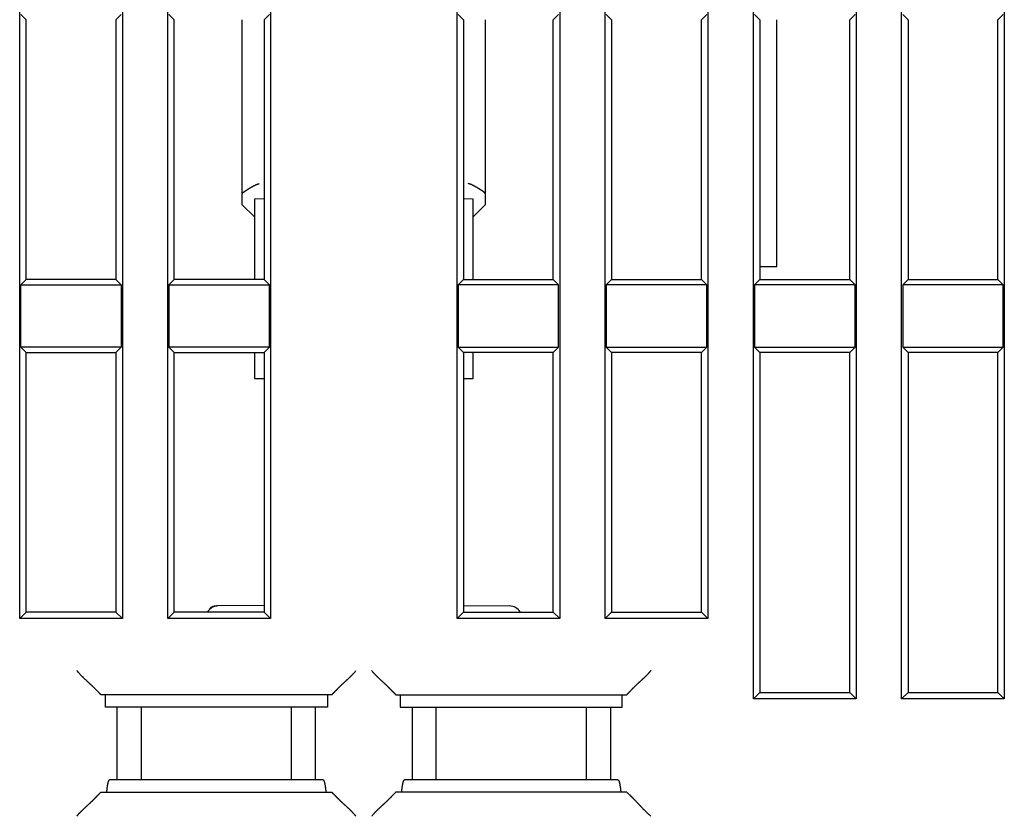
# Model space of a CAD drawing. Units: inches. Extents: x 0 to 65.6, y 0 to 50.4.
# Drawn here: x 12.7 to 14.3, y 15.3 to 16.6 of the extents above; entities that cross this region are included whole.
import ezdxf

# ---------------------------------------------------------------- set-up
doc = ezdxf.new("R2010")
doc.units = ezdxf.units.IN
doc.header["$MEASUREMENT"] = 0
doc.linetypes.add('HIDDENNEW0', pattern=[4.5, 1.5, -1.5, 1.5])
doc.layers.add('CENTERLINE', color=5, linetype='HIDDENNEW0')
doc.layers.add('VISIBLE', color=255, linetype='HIDDENNEW0')

# ---------------------------------------------------------------- blocks, each defined once
blk = doc.blocks.new('OS1200L40 BOTTOM')
at = {"layer": 'VISIBLE', "linetype": 'Continuous'}
for p, q in [((-247.46249, 96.13774), (-247.46249, 179.16268)), ((-243.23756, 179.16268), (-243.23756, 96.13774)), ((-241.36253, 96.13774), (-241.36253, 179.16268)), ((-237.1376, 179.16268), (-237.1376, 96.13774)), ((-277.66254, 99.43764), (-277.66254, 151.76256)), ((-273.43761, 151.76256), (-273.43761, 99.43764)), ((-271.56257, 99.43764), (-271.56257, 151.76256)), ((-259.66257, 99.43764), (-259.66257, 151.76256)), ((-255.43764, 151.76256), (-255.43764, 99.43764)), ((-253.56246, 99.43764), (-253.56246, 151.76256)), ((-249.33753, 151.76256), (-249.33753, 99.43764)), ((-267.33764, 126.83776), (-267.33764, 99.43764)), ((-277.40007, 124.10011), (-277.61869, 124.31888)), ((-277.40007, 113.40009), (-277.40007, 124.10011)), ((-273.4813, 124.31888), (-273.70008, 124.10011)), ((-273.70008, 124.10011), (-273.70008, 113.40009)), ((-271.51873, 124.31888), (-271.3001, 124.10011)), ((-271.3001, 113.40009), (-271.3001, 124.10011)), ((-268.50004, 116.93122), (-268.50003, 124.10011)), ((-267.60011, 124.10011), (-267.38134, 124.31888)), ((-267.60011, 124.10011), (-267.60011, 113.40009)), ((-259.61872, 124.31888), (-259.4001, 124.10011)), ((-259.4001, 124.10011), (-259.4001, 113.40009)), ((-258.50003, 124.10011), (-258.50004, 116.93122)), ((-255.70011, 124.10011), (-255.48133, 124.31888)), ((-255.70011, 113.40009), (-255.70011, 124.10011)), ((-253.51876, 124.31888), (-253.29999, 124.10011)), ((-253.29999, 124.10011), (-253.29999, 113.40009)), ((-249.6, 124.10011), (-249.38137, 124.31888)), ((-249.6, 113.40009), (-249.6, 124.10011)), ((-247.41879, 124.31888), (-247.20002, 124.10011)), ((-247.20002, 124.10011), (-247.20002, 113.40009)), ((-246.50004, 113.93463), (-246.5, 124.10011)), ((-243.50003, 124.10011), (-243.28126, 124.31888)), ((-243.50003, 113.40009), (-243.50003, 124.10011)), ((-241.31883, 124.31888), (-241.10006, 124.10011)), ((-241.10006, 124.10011), (-241.10006, 113.40009)), ((-237.40007, 124.10011), (-237.18129, 124.31888)), ((-237.40007, 113.40009), (-237.40007, 124.10011)), ((-268.50004, 116.47268), (-268.50004, 116.93122)), ((-267.60011, 116.71886), (-268.00006, 116.71538)), ((-268.00004, 116.7154), (-268.00004, 116.63978)), ((-259, 116.71538), (-259.4001, 116.71886)), ((-259.00004, 116.63978), (-259.00004, 116.7154)), ((-258.50004, 116.93122), (-258.50004, 116.47268)), ((-268.00004, 115.98271), (-268.50003, 116.47265)), ((-268.00004, 116.63978), (-268.00004, 113.40015)), ((-259.00004, 113.40015), (-259.00004, 116.63978)), ((-258.50003, 116.47265), (-259.00004, 115.98271)), ((-247.20002, 113.93462), (-246.50004, 113.93463)), ((-277.61869, 113.18146), (-277.40007, 113.40009)), ((-277.61869, 113.18146), (-273.4813, 113.18146)), ((-277.61869, 110.6189), (-277.61869, 113.18146)), ((-273.70004, 113.40015), (-277.40004, 113.40015)), ((-273.70008, 113.40009), (-273.4813, 113.18146)), ((-273.4813, 113.18146), (-273.4813, 110.6189)), ((-271.3001, 113.40009), (-271.51873, 113.18146)), ((-271.51873, 113.18146), (-267.38134, 113.18146)), ((-271.51873, 113.18146), (-271.51873, 110.6189)), ((-267.60004, 113.40015), (-271.30004, 113.40015)), ((-267.38134, 113.18146), (-267.60011, 113.40009)), ((-267.38134, 110.6189), (-267.38134, 113.18146)), ((-259.4001, 113.40009), (-259.61872, 113.18146)), ((-259.61872, 113.18146), (-259.61872, 110.6189)), ((-255.48133, 113.18146), (-259.61872, 113.18146)), ((-259.40004, 113.40015), (-255.70004, 113.40015)), ((-255.48133, 113.18146), (-255.70011, 113.40009)), ((-255.48133, 110.6189), (-255.48133, 113.18146)), ((-253.29999, 113.40009), (-253.51876, 113.18146)), ((-249.38137, 113.18146), (-253.51876, 113.18146)), ((-253.51876, 113.18146), (-253.51876, 110.6189)), ((-253.30004, 113.40015), (-249.60004, 113.40015)), ((-249.38137, 113.18146), (-249.6, 113.40009)), ((-249.38137, 110.6189), (-249.38137, 113.18146)), ((-247.20002, 113.40009), (-247.41879, 113.18146)), ((-243.28126, 113.18146), (-247.41879, 113.18146)), ((-247.41879, 113.18146), (-247.41879, 110.6189)), ((-247.20004, 113.40015), (-243.50004, 113.40015)), ((-243.28126, 113.18146), (-243.50003, 113.40009)), ((-243.28126, 110.6189), (-243.28126, 113.18146)), ((-241.10006, 113.40009), (-241.31883, 113.18146)), ((-237.18129, 113.18146), (-241.31883, 113.18146)), ((-241.31883, 113.18146), (-241.31883, 110.6189)), ((-241.10004, 113.40015), (-237.40004, 113.40015)), ((-237.18129, 113.18146), (-237.40007, 113.40009)), ((-237.18129, 110.6189), (-237.18129, 113.18146)), ((-273.4813, 110.6189), (-277.61869, 110.6189)), ((-277.40007, 110.40012), (-277.61869, 110.6189)), ((-277.40007, 99.70011), (-277.40007, 110.40012)), ((-277.40004, 110.40015), (-273.70004, 110.40015)), ((-273.4813, 110.6189), (-273.70008, 110.40012)), ((-273.70008, 110.40012), (-273.70008, 99.70011)), ((-267.38134, 110.6189), (-271.51873, 110.6189)), ((-271.51873, 110.6189), (-271.3001, 110.40012)), ((-271.3001, 99.70011), (-271.3001, 110.40012)), ((-271.30004, 110.40015), (-267.60004, 110.40015)), ((-268.00006, 110.40012), (-268.00004, 109.32633)), ((-267.60011, 110.40012), (-267.38134, 110.6189)), ((-267.60011, 110.40012), (-267.60011, 99.70011)), ((-259.61872, 110.6189), (-259.4001, 110.40012)), ((-259.61872, 110.6189), (-255.48133, 110.6189)), ((-259.4001, 110.40012), (-259.4001, 99.70011)), ((-255.70004, 110.40015), (-259.40004, 110.40015)), ((-259.00004, 109.32633), (-259, 110.40012)), ((-255.70011, 110.40012), (-255.48133, 110.6189)), ((-255.70011, 99.70011), (-255.70011, 110.40012)), ((-253.51876, 110.6189), (-249.38137, 110.6189)), ((-253.51876, 110.6189), (-253.29999, 110.40012)), ((-249.60004, 110.40015), (-253.30004, 110.40015)), ((-253.29999, 110.40012), (-253.29999, 99.70011)), ((-249.6, 110.40012), (-249.38137, 110.6189)), ((-249.6, 99.70011), (-249.6, 110.40012)), ((-247.41879, 110.6189), (-243.28126, 110.6189)), ((-247.41879, 110.6189), (-247.20002, 110.40012)), ((-243.50004, 110.40015), (-247.20004, 110.40015)), ((-247.20002, 110.40012), (-247.20002, 96.40021)), ((-243.50003, 110.40012), (-243.28126, 110.6189)), ((-243.50003, 96.40021), (-243.50003, 110.40012)), ((-241.31883, 110.6189), (-237.18129, 110.6189)), ((-241.31883, 110.6189), (-241.10006, 110.40012)), ((-241.10006, 110.40012), (-241.10006, 96.40021)), ((-237.40004, 110.40015), (-241.10004, 110.40015)), ((-237.40007, 110.40012), (-237.18129, 110.6189)), ((-237.40007, 96.40021), (-237.40007, 110.40012)), ((-268.00006, 109.32629), (-267.60011, 109.3228)), ((-259.4001, 109.3228), (-259, 109.32629)), ((-277.40007, 99.70011), (-277.66254, 99.43764)), ((-273.70008, 99.70011), (-277.40007, 99.70011)), ((-273.70008, 99.70011), (-273.43761, 99.43764)), ((-271.3001, 99.70011), (-271.56257, 99.43764)), ((-267.60011, 99.70011), (-271.3001, 99.70011)), ((-267.60011, 99.97741), (-269.5044, 99.96085)), ((-267.33764, 99.43764), (-267.60011, 99.70011)), ((-259.4001, 99.70011), (-259.66257, 99.43764)), ((-259.4001, 99.97741), (-257.49568, 99.96085)), ((-259.4001, 99.70011), (-255.70011, 99.70011)), ((-255.43764, 99.43764), (-255.70011, 99.70011)), ((-253.29999, 99.70011), (-253.56246, 99.43764)), ((-253.29999, 99.70011), (-249.6, 99.70011)), ((-249.6, 99.70011), (-249.33753, 99.43764)), ((-273.43761, 99.43764), (-277.66254, 99.43764)), ((-267.33764, 99.43764), (-271.56257, 99.43764)), ((-255.43764, 99.43764), (-259.66257, 99.43764)), ((-249.33753, 99.43764), (-253.56246, 99.43764)), ((-274.31241, 96.30019), (-274.31996, 96.30396)), ((-264.82506, 96.30015), (-274.31237, 96.30015)), ((-274.13733, 95.80022), (-274.13733, 96.30019)), ((-265.00004, 96.30015), (-265.00004, 95.80015)), ((-262.17502, 96.30015), (-252.68771, 96.30015)), ((-262.00004, 96.30015), (-262.00004, 95.80015)), ((-252.86273, 95.80022), (-252.86273, 96.30019)), ((-252.68765, 96.30019), (-252.6801, 96.30396)), ((-247.20002, 96.40021), (-247.46249, 96.13774)), ((-243.23756, 96.13774), (-247.46249, 96.13774)), ((-247.20002, 96.40021), (-243.50003, 96.40021)), ((-243.50003, 96.40021), (-243.23756, 96.13774)), ((-241.10006, 96.40021), (-241.36253, 96.13774)), ((-237.1376, 96.13774), (-241.36253, 96.13774)), ((-241.10006, 96.40021), (-237.40007, 96.40021)), ((-237.40007, 96.40021), (-237.1376, 96.13774)), ((-273.64858, 95.80015), (-274.13739, 95.80015)), ((-272.65239, 95.80015), (-273.64858, 95.80015)), ((-273.64854, 92.8001), (-273.64854, 95.80022)), ((-266.48505, 95.80015), (-272.65239, 95.80015)), ((-272.65237, 92.8001), (-272.65237, 95.80022)), ((-266.48505, 95.80022), (-266.48505, 92.8001)), ((-265.48885, 95.80015), (-266.48505, 95.80015)), ((-265.48888, 92.8001), (-265.48888, 95.80022)), ((-265.00004, 95.80015), (-265.48885, 95.80015)), ((-262.00004, 95.80015), (-261.51123, 95.80015)), ((-261.51123, 95.80015), (-260.51503, 95.80015)), ((-261.51118, 95.80022), (-261.51118, 92.8001)), ((-260.51503, 95.80015), (-254.3477, 95.80015)), ((-260.51501, 92.8001), (-260.51501, 95.80022)), ((-254.3477, 95.80015), (-253.3515, 95.80015)), ((-254.34769, 95.80022), (-254.34769, 92.8001)), ((-253.35152, 95.80022), (-253.35152, 92.8001)), ((-253.3515, 95.80015), (-252.86269, 95.80015)), ((-273.64858, 92.80015), (-273.96242, 92.80015)), ((-272.65239, 92.80015), (-273.64858, 92.80015)), ((-266.48505, 92.80015), (-272.65239, 92.80015)), ((-265.48885, 92.80015), (-266.48505, 92.80015)), ((-265.17502, 92.80015), (-265.48885, 92.80015)), ((-261.51123, 92.80015), (-261.82506, 92.80015)), ((-260.51503, 92.80015), (-261.51123, 92.80015)), ((-254.3477, 92.80015), (-260.51503, 92.80015)), ((-253.3515, 92.80015), (-254.3477, 92.80015)), ((-253.03767, 92.80015), (-253.3515, 92.80015)), ((-274.31996, 92.29635), (-274.31241, 92.30013)), ((-274.31237, 92.30015), (-264.82506, 92.30015)), ((-252.68771, 92.30015), (-262.17502, 92.30015)), ((-252.6801, 92.29635), (-252.68765, 92.30013))]:
    blk.add_line(p, q, dxfattribs=at)
for points in [[(-268.50003, 116.93125), (-268.49959, 116.93611, -0.0408676), (-268.49834, 116.94114, -0.0366658), (-268.49624, 116.94634, -0.03093354), (-268.49335, 116.95172, -0.02511943), (-268.48967, 116.95728, -0.02035542), (-268.48523, 116.96301, -0.01668125), (-268.48004, 116.96893, -0.01366741), (-268.47413, 116.97504, -0.01126428), (-268.46749, 116.98133, -0.00933669), (-268.46018, 116.98782, -0.00779094), (-268.45219, 116.9945, -0.00653451), (-268.44356, 117.00138, -0.00549215), (-268.43428, 117.00847, -0.00463816), (-268.42441, 117.01575, -0.00390762), (-268.41392, 117.02324, -0.00330419), (-268.40287, 117.03094, -0.0027704), (-268.39126, 117.03886, -0.00232816), (-268.37912, 117.04699, -0.00192469), (-268.36645, 117.05534, -0.00158763), (-268.35329, 117.06391, -0.00126753), (-268.33963, 117.0727, -0.00100834), (-268.32553, 117.08172, -0.00076313), (-268.31098, 117.09097, -0.00053513), (-268.29601, 117.10046, -0.00027875), (-268.28063, 117.11018, -0.00018297), (-268.26487, 117.12013, -0.00021117), (-268.24872, 117.1303, -0.00034984), (-268.23223, 117.14064, -0.00062772), (-268.21537, 117.15114, -0.00083667), (-268.19818, 117.16176, -0.00104412), (-268.18065, 117.17247, -0.00122157), (-268.16281, 117.18325, -0.00142833), (-268.14466, 117.19406, -0.00160537), (-268.12622, 117.20488, -0.00181242), (-268.10749, 117.21567, -0.00197514), (-268.08849, 117.22641, -0.00215365), (-268.06923, 117.23707, -0.00235968), (-268.04971, 117.24762, -0.00264545), (-268.02991, 117.25804, -0.00271386), (-268.00997, 117.26826, -0.00265546), (-267.98994, 117.27824, -0.0032339), (-267.96936, 117.28811, -0.00431538), (-267.94808, 117.29789, -0.00326964), (-267.92797, 117.30693, -0.00071299), (-267.9097, 117.31499, -0.00536021), (-267.88589, 117.32448, -0.0103072), (-267.84881, 117.33794, -0.00511729), (-267.80001, 117.35486, -0.00265136)], [(-258.50003, 116.93125), (-258.50048, 116.93611, 0.04085071), (-258.50173, 116.94114, 0.03664643), (-258.50383, 116.94634, 0.03091527), (-258.50672, 116.95172, 0.02510417), (-258.5104, 116.95728, 0.02034322), (-258.51484, 116.96301, 0.0166716), (-258.52004, 116.96893, 0.01365989), (-258.52595, 116.97504, 0.01125839), (-258.53259, 116.98133, 0.00933208), (-258.5399, 116.98782, 0.00778728), (-258.54789, 116.9945, 0.0065316), (-258.55652, 117.00138, 0.00548981), (-258.5658, 117.00847, 0.00463627), (-258.57568, 117.01575, 0.00390609), (-258.58616, 117.02324, 0.00330294), (-258.59721, 117.03094, 0.00276939), (-258.60882, 117.03886, 0.00232734), (-258.62097, 117.04699, 0.00192403), (-258.63364, 117.05534, 0.0015871), (-258.6468, 117.06391, 0.00126712), (-258.66045, 117.0727, 0.00100802), (-258.67455, 117.08172, 0.00076289), (-258.68911, 117.09097, 0.00053497), (-258.70408, 117.10046, 0.00027867), (-258.71946, 117.11018, 0.00018293), (-258.73522, 117.12013, 0.00021114), (-258.75136, 117.1303, 0.00034977), (-258.76786, 117.14064, 0.00062759), (-258.78471, 117.15114, 0.00083649), (-258.80191, 117.16176, 0.00104391), (-258.81943, 117.17247, 0.00122132), (-258.83727, 117.18325, 0.00142804), (-258.85542, 117.19406, 0.00160505), (-258.87386, 117.20488, 0.00181207), (-258.8926, 117.21567, 0.00197476), (-258.91159, 117.22641, 0.00215325), (-258.93085, 117.23707, 0.00235925), (-258.95037, 117.24762, 0.002645), (-258.97017, 117.25804, 0.00271342), (-258.99011, 117.26826, 0.00265505), (-259.01014, 117.27824, 0.00323343), (-259.03072, 117.28811, 0.00431479), (-259.052, 117.29789, 0.00326924), (-259.0721, 117.30693, 0.00071291), (-259.09038, 117.31499, 0.00535962), (-259.11418, 117.32448, 0.01030635), (-259.15125, 117.33794, 0.005117), (-259.20005, 117.35486, 0.00265124)], [(-269.50447, 99.96083), (-269.52111, 99.96055, 0.0045788), (-269.53772, 99.95996, 0.00451731), (-269.55431, 99.95907, 0.00459777), (-269.57083, 99.95787, 0.00487844), (-269.58725, 99.95634, 0.00511581), (-269.60353, 99.95448, 0.0053481), (-269.61963, 99.95228, 0.00559648), (-269.63551, 99.94974, 0.00590086), (-269.65112, 99.94684, 0.0062151), (-269.66644, 99.9436, 0.00657255), (-269.68141, 99.93999, 0.00695147), (-269.696, 99.93604, 0.00737839), (-269.71016, 99.93173, 0.00784901), (-269.72386, 99.92707, 0.00838147), (-269.73705, 99.92205, 0.00893006), (-269.74972, 99.91671, 0.00949417), (-269.76179, 99.91102, 0.01025828), (-269.77327, 99.90501, 0.01121885), (-269.78411, 99.89867, 0.01174468), (-269.79428, 99.89207, 0.01177726), (-269.80372, 99.88522, 0.0138537), (-269.81251, 99.87797, 0.01771044), (-269.82062, 99.87026, 0.01470883), (-269.8278, 99.86286, 0.00569579), (-269.83393, 99.85604, 0.02198607), (-269.84005, 99.84687, 0.04196006), (-269.8472, 99.83229, 0.02239263), (-269.85521, 99.8129, 0.01224615)], [(-274.31996, 96.30396), (-274.32386, 96.30794, -0.00328791), (-274.32891, 96.31322, -0.00207175), (-274.33518, 96.31985, -0.00119202), (-274.34258, 96.32772, -0.00050113), (-274.35111, 96.33681, -0.0001541), (-274.36068, 96.34702, 0.00005885), (-274.3713, 96.35835, 0.00020285), (-274.3829, 96.37068, 0.00034235), (-274.39548, 96.38402, 0.00043245), (-274.40897, 96.39826, 0.00052604), (-274.42335, 96.41338, 0.00058989), (-274.43857, 96.4293, 0.00066709), (-274.45462, 96.44599, 0.00072104), (-274.47143, 96.46337, 0.00079062), (-274.48899, 96.4814, 0.00084139), (-274.50723, 96.50001, 0.00090949), (-274.52616, 96.51917, 0.00096106), (-274.5457, 96.5388, 0.00103048), (-274.56585, 96.55885, 0.00108668), (-274.58654, 96.57927, 0.00116305), (-274.60776, 96.6, 0.00122256), (-274.62945, 96.62099, 0.00129758), (-274.6516, 96.64219, 0.0012295), (-274.67415, 96.66359, 0.00101925), (-274.69711, 96.68521, 0.0008377), (-274.72041, 96.70703, 0.000646), (-274.74406, 96.72907, 0.00048095), (-274.76801, 96.75131, 0.00030413), (-274.79224, 96.77378, 0.00015179), (-274.81672, 96.79647, -0.00001409), (-274.84142, 96.81938, -0.00015646), (-274.86632, 96.84251, -0.00031291), (-274.89139, 96.86587, -0.00044977), (-274.91659, 96.88946, -0.00060444), (-274.94191, 96.91329, -0.00073111), (-274.9673, 96.93734, -0.00086703), (-274.99275, 96.96162, -0.0010114), (-275.01824, 96.98616, -0.00119891), (-275.04377, 97.011, -0.00126831), (-275.06918, 97.03596, -0.00127005), (-275.09439, 97.06101, -0.00160176), (-275.1199, 97.08674, -0.00220492), (-275.14586, 97.11338, -0.00167189), (-275.17018, 97.13853, -0.00032133), (-275.19212, 97.16139, -0.00282554), (-275.21979, 97.19134, -0.00549553), (-275.26169, 97.23824, -0.00272064), (-275.31613, 97.30013, -0.00140391)], [(-264.81746, 96.30382), (-264.81506, 96.30718, -0.01470126), (-264.81198, 96.31109, -0.01034775), (-264.80818, 96.31558, -0.00724342), (-264.80371, 96.32059, -0.00504601), (-264.79858, 96.32616, -0.00366443), (-264.79283, 96.33224, -0.00275167), (-264.78646, 96.33884, -0.00207938), (-264.77951, 96.34594, -0.00154901), (-264.77199, 96.35354, -0.00115486), (-264.76394, 96.36162, -0.0008284), (-264.75535, 96.37018, -0.00057784), (-264.74628, 96.3792, -0.00035295), (-264.73671, 96.38868, -0.00017923), (-264.72671, 96.39859, -0.00001363), (-264.71626, 96.40895, 0.00011543), (-264.7054, 96.41972, 0.00024658), (-264.69415, 96.43092, 0.00034737), (-264.68254, 96.44251, 0.00045369), (-264.67058, 96.4545, 0.00054152), (-264.6583, 96.46686, 0.00064485), (-264.64571, 96.47961, 0.0007076), (-264.63285, 96.49271, 0.00076158), (-264.61972, 96.50616, 0.00066158), (-264.60633, 96.51994, 0.00040799), (-264.59268, 96.53402, 0.00020377), (-264.57877, 96.54838, -0.00000207), (-264.5646, 96.56299, -0.00017651), (-264.55018, 96.57784, -0.00036667), (-264.5355, 96.5929, -0.00052687), (-264.52057, 96.60813, -0.00070407), (-264.50538, 96.62354, -0.00084963), (-264.48994, 96.63908, -0.00100916), (-264.47425, 96.65474, -0.00115888), (-264.45832, 96.67048, -0.00134586), (-264.44213, 96.68629, -0.00143987), (-264.4257, 96.70216, -0.00147743), (-264.40903, 96.71806, -0.00139356), (-264.39214, 96.73401, -0.0011789), (-264.37504, 96.75001, -0.00100975), (-264.35776, 96.76607, -0.00084787), (-264.3403, 96.7822, -0.00070168), (-264.32267, 96.79839, -0.00053746), (-264.3049, 96.81465, -0.00039522), (-264.287, 96.83099, -0.00024033), (-264.26899, 96.84742, -0.00010839), (-264.25087, 96.86393, 0.00003401), (-264.23266, 96.88054, 0.00015795), (-264.21438, 96.89724, 0.00029567), (-264.19604, 96.91405, 0.00041609), (-264.17765, 96.93097, 0.00055128), (-264.15922, 96.948, 0.00066877), (-264.14078, 96.96515, 0.00080052), (-264.12233, 96.98243, 0.00091804), (-264.10389, 96.99983, 0.00105323), (-264.08547, 97.01738, 0.00116335), (-264.0671, 97.03505, 0.00128067), (-264.04877, 97.05287, 0.00141414), (-264.0305, 97.07085, 0.00159235), (-264.01227, 97.08902, 0.00164144), (-263.99421, 97.10727, 0.00161107), (-263.97635, 97.12557, 0.00195742), (-263.95834, 97.14436, 0.00259748), (-263.94008, 97.16379, 0.00197317), (-263.923, 97.18214, 0.0004563), (-263.90763, 97.19881, 0.00319731), (-263.88831, 97.22067, 0.00605787), (-263.85914, 97.25492, 0.00298979), (-263.8213, 97.30013, 0.00155118)], [(-263.17877, 97.30013), (-263.16217, 97.28007, 0.00238086), (-263.1454, 97.26019, 0.00242366), (-263.12845, 97.24049, 0.00239044), (-263.11134, 97.22096, 0.00227273), (-263.09407, 97.20162, 0.00218776), (-263.07665, 97.18244, 0.00211189), (-263.05909, 97.16343, 0.00204136), (-263.04141, 97.14459, 0.00195644), (-263.0236, 97.12592, 0.00188357), (-263.00569, 97.10741, 0.00180213), (-262.98768, 97.08906, 0.00173125), (-262.96959, 97.07087, 0.00165063), (-262.95141, 97.05283, 0.00157961), (-262.93316, 97.03495, 0.0014977), (-262.91485, 97.01722, 0.00143019), (-262.89649, 96.99963, 0.00135738), (-262.87809, 96.9822, 0.0012767), (-262.85966, 96.9649, 0.00116483), (-262.84122, 96.94775, 0.00103805), (-262.82277, 96.93073, 0.00086105), (-262.80434, 96.91383, 0.00070893), (-262.78595, 96.89705, 0.00054055), (-262.76761, 96.88038, 0.00038923), (-262.74934, 96.86381, 0.00021455), (-262.73116, 96.84734, 0.00005801), (-262.71307, 96.83095, -0.00012119), (-262.69512, 96.81466, -0.00028289), (-262.67729, 96.79843, -0.00046793), (-262.65962, 96.78228, -0.00063825), (-262.64213, 96.76618, -0.0008353), (-262.62482, 96.75014, -0.00100994), (-262.60772, 96.73415, -0.00120236), (-262.59084, 96.71821, -0.00140744), (-262.5742, 96.70229, -0.00167174), (-262.55782, 96.6864, -0.00175623), (-262.5417, 96.67054, -0.00166636), (-262.52584, 96.65475, -0.00149865), (-262.51024, 96.63903, -0.00119472), (-262.49489, 96.62344, -0.00094497), (-262.47977, 96.60799, -0.00067686), (-262.4649, 96.59271, -0.00042317), (-262.45025, 96.57763, -0.0001117), (-262.43582, 96.56279, 0.00015369), (-262.42161, 96.54819, 0.00044096), (-262.40762, 96.53389, 0.0005471), (-262.39385, 96.51988, 0.00048075), (-262.38034, 96.50617, 0.00043407), (-262.3671, 96.49279, 0.00038936), (-262.35416, 96.47974, 0.00034801), (-262.34151, 96.46703, 0.00029266), (-262.32921, 96.45468, 0.00024394), (-262.31724, 96.44269, 0.00018375), (-262.30564, 96.43109, 0.000127), (-262.29442, 96.41988, 0.00005457), (-262.28361, 96.40908, -0.00001372), (-262.27322, 96.39869, -0.00009722), (-262.26327, 96.38873, -0.00019237), (-262.25378, 96.37921, -0.00032402), (-262.24476, 96.37014, -0.00042444), (-262.23625, 96.36154, -0.00050469), (-262.22828, 96.35345, -0.00077995), (-262.22079, 96.34579, -0.00132872), (-262.21379, 96.33855, -0.00120777), (-262.20754, 96.33204, -0.0002203), (-262.20215, 96.3264, -0.00250193), (-262.19666, 96.3204, -0.00738591), (-262.19008, 96.31279, -0.00571347), (-262.1826, 96.30382, -0.00377863)], [(-251.68394, 97.30013), (-251.7004, 97.27988, -0.0029004), (-251.71707, 97.25986, -0.00297425), (-251.73396, 97.24007, -0.00292), (-251.75105, 97.2205, -0.00272138), (-251.76832, 97.20114, -0.00257673), (-251.78575, 97.18199, -0.00244643), (-251.80335, 97.16303, -0.00232415), (-251.82108, 97.14426, -0.00217628), (-251.83895, 97.12568, -0.00204812), (-251.85693, 97.10726, -0.0019046), (-251.87501, 97.08902, -0.00177771), (-251.89319, 97.07093, -0.00163272), (-251.91144, 97.053, -0.00150542), (-251.92975, 97.03521, -0.00136107), (-251.94812, 97.01756, -0.00123237), (-251.96651, 97.00003, -0.00108425), (-251.98494, 96.98263, -0.00095924), (-252.00337, 96.96534, -0.00082367), (-252.0218, 96.94817, -0.00071364), (-252.04021, 96.9311, -0.00059957), (-252.05859, 96.91413, -0.00049683), (-252.07692, 96.89727, -0.00037748), (-252.09519, 96.88051, -0.00027158), (-252.11339, 96.86384, -0.00015086), (-252.1315, 96.84727, -0.00004239), (-252.14951, 96.83078, 0.00008214), (-252.1674, 96.81439, 0.00019448), (-252.18516, 96.79808, 0.00032303), (-252.20278, 96.78185, 0.00044113), (-252.22025, 96.7657, 0.00057752), (-252.23753, 96.74963, 0.00069956), (-252.25464, 96.73363, 0.00083538), (-252.27154, 96.7177, 0.00097557), (-252.28823, 96.70184, 0.00115168), (-252.30469, 96.68605, 0.00123097), (-252.32092, 96.67032, 0.00122335), (-252.3369, 96.65468, 0.00117315), (-252.35264, 96.63915, 0.00105678), (-252.36813, 96.62373, 0.0009669), (-252.38336, 96.60845, 0.00087245), (-252.39834, 96.59333, 0.00078774), (-252.41306, 96.57838, 0.00068278), (-252.42752, 96.56363, 0.00059054), (-252.44171, 96.54908, 0.00048018), (-252.45563, 96.53476, 0.00038145), (-252.46928, 96.52068, 0.00026331), (-252.48265, 96.50687, 0.00015095), (-252.49574, 96.49333, 0.0000115), (-252.50855, 96.4801, -0.00005883), (-252.52106, 96.46717, -0.00007202), (-252.53325, 96.45459, -0.00007742), (-252.54511, 96.44235, -0.00007423), (-252.55661, 96.4305, -0.00007436), (-252.56774, 96.41902, -0.00007665), (-252.57848, 96.40797, -0.00007933), (-252.58881, 96.39733, -0.00008119), (-252.59871, 96.38715, -0.00008558), (-252.60817, 96.37743, -0.00009146), (-252.61716, 96.36819, -0.00009593), (-252.62567, 96.35946, -0.000097), (-252.63365, 96.35129, -0.00011524), (-252.64116, 96.34359, -0.00015226), (-252.6482, 96.33639, -0.00013797), (-252.6545, 96.32995, -0.00005753), (-252.65994, 96.3244, -0.00022674), (-252.66553, 96.3187, -0.00058649), (-252.67232, 96.31183, -0.00046638), (-252.6801, 96.30396, -0.00032381)], [(-264.81746, 96.30382), (-264.81765, 96.30364, -0.00329509), (-264.81784, 96.30346, -0.00337388), (-264.81802, 96.30329, -0.00345416), (-264.81821, 96.30312, -0.00352914), (-264.8184, 96.30296, -0.00361052), (-264.81859, 96.3028, -0.00369046), (-264.81877, 96.30265, -0.00377561), (-264.81896, 96.3025, -0.00385811), (-264.81915, 96.30235, -0.00394609), (-264.81934, 96.30221, -0.0040314), (-264.81953, 96.30208, -0.00412202), (-264.81972, 96.30195, -0.00420961), (-264.8199, 96.30182, -0.00430233), (-264.82009, 96.3017, -0.0043917), (-264.82028, 96.30158, -0.00448593), (-264.82047, 96.30147, -0.00457647), (-264.82066, 96.30137, -0.00467133), (-264.82085, 96.30126, -0.00476193), (-264.82104, 96.30117, -0.00485691), (-264.82123, 96.30107, -0.00494776), (-264.82142, 96.30098, -0.00504018), (-264.82161, 96.3009, -0.00512586), (-264.82179, 96.30082, -0.00522031), (-264.82198, 96.30075, -0.00531513), (-264.82217, 96.30068, -0.00538888), (-264.82236, 96.30061, -0.00543603), (-264.82255, 96.30055, -0.00556431), (-264.82274, 96.30049, -0.00575454), (-264.82293, 96.30044, -0.00566615), (-264.82312, 96.3004, -0.00535079), (-264.82331, 96.30035, -0.00596983), (-264.8235, 96.30032, -0.007197), (-264.82369, 96.30028, -0.00552098), (-264.82388, 96.30026, -0.00190373), (-264.82404, 96.30023, -0.00785982), (-264.82426, 96.30021, -0.01369528), (-264.82458, 96.3002, -0.00674486), (-264.82501, 96.30019, -0.00358137)], [(-262.1826, 96.30382), (-262.18241, 96.30364, 0.00334831), (-262.18223, 96.30346, 0.00342761), (-262.18204, 96.30329, 0.00350829), (-262.18186, 96.30312, 0.00358355), (-262.18167, 96.30296, 0.00366516), (-262.18148, 96.3028, 0.00374522), (-262.1813, 96.30265, 0.0038304), (-262.18111, 96.3025, 0.00391281), (-262.18092, 96.30235, 0.00400057), (-262.18074, 96.30221, 0.00408553), (-262.18055, 96.30208, 0.00417564), (-262.18036, 96.30195, 0.00426259), (-262.18017, 96.30182, 0.00435446), (-262.17998, 96.3017, 0.00444283), (-262.1798, 96.30158, 0.00453583), (-262.17961, 96.30147, 0.00462499), (-262.17942, 96.30137, 0.00471819), (-262.17923, 96.30126, 0.00480697), (-262.17904, 96.30117, 0.00489982), (-262.17885, 96.30107, 0.00498839), (-262.17866, 96.30098, 0.00507817), (-262.17847, 96.3009, 0.00516105), (-262.17828, 96.30082, 0.00525237), (-262.17809, 96.30075, 0.00534397), (-262.1779, 96.30068, 0.00541396), (-262.17771, 96.30061, 0.00545723), (-262.17752, 96.30055, 0.00558153), (-262.17733, 96.30049, 0.00576773), (-262.17714, 96.30044, 0.00567429), (-262.17695, 96.3004, 0.00535427), (-262.17677, 96.30035, 0.0059688), (-262.17657, 96.30032, 0.00718895), (-262.17638, 96.30028, 0.00550928), (-262.17619, 96.30026, 0.00189869), (-262.17603, 96.30023, 0.00783529), (-262.17581, 96.30021, 0.01362955), (-262.17548, 96.3002, 0.00670267), (-262.17505, 96.30019, 0.00355662)], [(-274.0781, 92.30013), (-274.07455, 92.33503, -0.00132841), (-274.07093, 92.36869, -0.0014385), (-274.06726, 92.40105, -0.00154333), (-274.06353, 92.43214, -0.001632), (-274.05975, 92.4619, -0.00174711), (-274.05593, 92.49037, -0.00187083), (-274.05206, 92.5175, -0.00202073), (-274.04817, 92.54332, -0.00217566), (-274.04425, 92.5678, -0.00236811), (-274.0403, 92.59098, -0.00257121), (-274.03633, 92.61282, -0.00282434), (-274.03235, 92.63338, -0.00309336), (-274.02835, 92.65261, -0.00343685), (-274.02435, 92.67059, -0.00381298), (-274.02035, 92.68726, -0.004281), (-274.01635, 92.70271, -0.0047801), (-274.01235, 92.7169, -0.00549417), (-274.00837, 92.7299, -0.00638084), (-274.00439, 92.74168, -0.00726662), (-274.00044, 92.75231, -0.00793082), (-273.99653, 92.76177, -0.01017981), (-273.99258, 92.77015, -0.01449006), (-273.98858, 92.77743, -0.01427803), (-273.98483, 92.78362, -0.00668608), (-273.98146, 92.78866, -0.02515603), (-273.97721, 92.79294, -0.06672646), (-273.97077, 92.79676, -0.0500853), (-273.9624, 92.8001, -0.0319802)], [(-265.17502, 92.8001), (-265.17138, 92.79967, -0.06161418), (-265.1677, 92.79835, -0.05336261), (-265.16398, 92.79611, -0.04387045), (-265.16022, 92.79294, -0.03607888), (-265.15642, 92.78877, -0.02845305), (-265.15259, 92.78362, -0.02263915), (-265.14873, 92.77741, -0.01797812), (-265.14484, 92.77015, -0.01470008), (-265.14093, 92.76178, -0.01202096), (-265.13699, 92.75231, -0.01009031), (-265.13304, 92.74168, -0.00847273), (-265.12906, 92.7299, -0.00728046), (-265.12508, 92.7169, -0.0062622), (-265.12108, 92.70271, -0.00550057), (-265.11708, 92.68726, -0.00480113), (-265.11308, 92.67059, -0.00425003), (-265.10908, 92.65263, -0.00381804), (-265.10508, 92.63338, -0.00351816), (-265.10109, 92.61275, -0.00306332), (-265.09713, 92.59098, -0.0026067), (-265.09321, 92.56807, -0.00265475), (-265.08926, 92.54332, -0.00290645), (-265.08525, 92.51641, -0.00196905), (-265.0815, 92.49037, -0.00058557), (-265.07813, 92.46616, -0.00260545), (-265.0739, 92.43214, -0.00389517), (-265.06755, 92.37596, -0.00166303), (-265.05932, 92.30013, -0.00082271)], [(-261.94074, 92.30013), (-261.93719, 92.33503, -0.00132858), (-261.93357, 92.36869, -0.00143868), (-261.9299, 92.40105, -0.00154353), (-261.92617, 92.43214, -0.0016322), (-261.92239, 92.4619, -0.00174733), (-261.91857, 92.49037, -0.00187106), (-261.91471, 92.5175, -0.00202098), (-261.91081, 92.54332, -0.00217593), (-261.90689, 92.5678, -0.00236841), (-261.90294, 92.59098, -0.00257153), (-261.89897, 92.61282, -0.00282469), (-261.89499, 92.63338, -0.00309374), (-261.891, 92.65261, -0.00343727), (-261.88699, 92.67059, -0.00381344), (-261.88299, 92.68726, -0.00428152), (-261.87899, 92.70271, -0.00478067), (-261.875, 92.7169, -0.00549482), (-261.87101, 92.7299, -0.00638159), (-261.86703, 92.74168, -0.00726745), (-261.86308, 92.75231, -0.0079317), (-261.85917, 92.76177, -0.01018089), (-261.85523, 92.77015, -0.01449149), (-261.85122, 92.77743, -0.0142793), (-261.84748, 92.78362, -0.00668662), (-261.8441, 92.78866, -0.02515785), (-261.83985, 92.79294, -0.06672842), (-261.83341, 92.79676, -0.05008366), (-261.82504, 92.8001, -0.03197801)], [(-253.03766, 92.8001), (-253.03402, 92.79967, -0.06162107), (-253.03034, 92.79835, -0.05336667), (-253.02662, 92.79611, -0.04387186), (-253.02286, 92.79294, -0.03607863), (-253.01906, 92.78877, -0.02845194), (-253.01523, 92.78362, -0.02263775), (-253.01137, 92.77741, -0.0179767), (-253.00749, 92.77015, -0.01469875), (-253.00357, 92.76178, -0.01201976), (-252.99964, 92.75231, -0.01008925), (-252.99568, 92.74168, -0.00847179), (-252.99171, 92.7299, -0.00727964), (-252.98772, 92.7169, -0.00626148), (-252.98373, 92.70271, -0.00549992), (-252.97972, 92.68726, -0.00480055), (-252.97572, 92.67059, -0.00424952), (-252.97172, 92.65263, -0.00381758), (-252.96773, 92.63338, -0.00351773), (-252.96374, 92.61275, -0.00306295), (-252.95977, 92.59098, -0.00260638), (-252.95586, 92.56807, -0.00265442), (-252.9519, 92.54332, -0.00290609), (-252.94789, 92.51641, -0.00196881), (-252.94414, 92.49037, -0.0005855), (-252.94077, 92.46616, -0.00260513), (-252.93654, 92.43214, -0.00389469), (-252.93019, 92.37596, -0.00166282), (-252.92196, 92.30013, -0.0008226)], [(-275.31613, 91.30019), (-275.29967, 91.32043, -0.00290254), (-275.283, 91.34045, -0.00297639), (-275.26611, 91.36024, -0.00292201), (-275.24903, 91.37981, -0.00272314), (-275.23176, 91.39917, -0.0025783), (-275.21433, 91.41832, -0.00244784), (-275.19673, 91.43728, -0.00232541), (-275.179, 91.45605, -0.00217738), (-275.16113, 91.47463, -0.00204909), (-275.14315, 91.49305, -0.00190543), (-275.12507, 91.51129, -0.00177841), (-275.1069, 91.52938, -0.0016333), (-275.08864, 91.54731, -0.0015059), (-275.07033, 91.5651, -0.00136144), (-275.05197, 91.58275, -0.00123263), (-275.03357, 91.60028, -0.0010844), (-275.01515, 91.61768, -0.00095931), (-274.99671, 91.63497, -0.00082369), (-274.97829, 91.65214, -0.00071363), (-274.95988, 91.66921, -0.00059957), (-274.9415, 91.68618, -0.00049683), (-274.92316, 91.70304, -0.00037748), (-274.90489, 91.7198, -0.00027158), (-274.88669, 91.73647, -0.00015086), (-274.86858, 91.75304, -0.00004239), (-274.85057, 91.76953, 0.00008214), (-274.83268, 91.78592, 0.00019448), (-274.81492, 91.80223, 0.00032303), (-274.7973, 91.81846, 0.00044113), (-274.77984, 91.83461, 0.00057752), (-274.76255, 91.85068, 0.00069956), (-274.74544, 91.86668, 0.00083538), (-274.72854, 91.8826, 0.00097557), (-274.71185, 91.89847, 0.00115168), (-274.69539, 91.91426, 0.00123097), (-274.67916, 91.92999, 0.00122335), (-274.66318, 91.94562, 0.00117315), (-274.64744, 91.96116, 0.00105678), (-274.63196, 91.97658, 0.0009669), (-274.61672, 91.99186, 0.00087245), (-274.60174, 92.00698, 0.00078774), (-274.58702, 92.02193, 0.00068278), (-274.57257, 92.03668, 0.00059054), (-274.55837, 92.05123, 0.00048018), (-274.54446, 92.06555, 0.00038145), (-274.5308, 92.07963, 0.00026331), (-274.51744, 92.09344, 0.00015095), (-274.50434, 92.10698, 0.0000115), (-274.49154, 92.12021, -0.00005886), (-274.47902, 92.13314, -0.00007212), (-274.46684, 92.14572, -0.00007759), (-274.45498, 92.15796, -0.00007449), (-274.44348, 92.16981, -0.00007472), (-274.43234, 92.18129, -0.00007712), (-274.42161, 92.19234, -0.00007992), (-274.41127, 92.20298, -0.00008191), (-274.40137, 92.21316, -0.00008647), (-274.39191, 92.22288, -0.00009258), (-274.38292, 92.23212, -0.00009723), (-274.37441, 92.24085, -0.00009842), (-274.36643, 92.24902, -0.00011719), (-274.35892, 92.25672, -0.00015528), (-274.35188, 92.26392, -0.00014071), (-274.34558, 92.27036, -0.00005825), (-274.34014, 92.27592, -0.00023202), (-274.33454, 92.28161, -0.00060171), (-274.32775, 92.28849, -0.00047849), (-274.31996, 92.29635, -0.00033203)], [(-264.82501, 92.30013), (-264.82482, 92.30013, -0.00612224), (-264.82463, 92.30012, -0.00611382), (-264.82445, 92.30011, -0.00609558), (-264.82426, 92.3001, -0.0060698), (-264.82407, 92.30008, -0.00603744), (-264.82388, 92.30006, -0.00600048), (-264.82369, 92.30003, -0.00595607), (-264.8235, 92.3, -0.00590778), (-264.82331, 92.29996, -0.00585223), (-264.82312, 92.29992, -0.00579398), (-264.82293, 92.29987, -0.00572865), (-264.82274, 92.29982, -0.00566176), (-264.82255, 92.29976, -0.00558809), (-264.82236, 92.2997, -0.00551398), (-264.82217, 92.29963, -0.00543352), (-264.82198, 92.29956, -0.00535373), (-264.82179, 92.29949, -0.00526787), (-264.82161, 92.29941, -0.00518349), (-264.82142, 92.29933, -0.00509415), (-264.82123, 92.29924, -0.00500773), (-264.82104, 92.29915, -0.00491458), (-264.82085, 92.29905, -0.00482324), (-264.82066, 92.29894, -0.00473329), (-264.82047, 92.29884, -0.00465195), (-264.82028, 92.29873, -0.00454662), (-264.82009, 92.29861, -0.00443044), (-264.8199, 92.29849, -0.0043763), (-264.81972, 92.29836, -0.00437403), (-264.81953, 92.29823, -0.00415706), (-264.81934, 92.2981, -0.00380385), (-264.81915, 92.29796, -0.00411266), (-264.81896, 92.29782, -0.00478835), (-264.81877, 92.29766, -0.00354033), (-264.81859, 92.29751, -0.00119335), (-264.81842, 92.29738, -0.00487296), (-264.81821, 92.29719, -0.00803159), (-264.81789, 92.2969, -0.00377407), (-264.81746, 92.2965, -0.00196263)], [(-263.8213, 91.30019), (-263.83789, 91.32025, 0.00237723), (-263.85466, 91.34013, 0.00241993), (-263.87162, 91.35983, 0.00238682), (-263.88873, 91.37935, 0.00226948), (-263.90601, 91.3987, 0.00218477), (-263.92343, 91.41787, 0.00210914), (-263.94099, 91.43688, 0.00203883), (-263.95867, 91.45572, 0.00195417), (-263.97648, 91.47439, 0.00188153), (-263.99439, 91.4929, 0.00180035), (-264.0124, 91.51125, 0.00172968), (-264.0305, 91.52944, 0.00164931), (-264.04868, 91.54748, 0.00157851), (-264.06692, 91.56536, 0.00149684), (-264.08523, 91.58309, 0.00142956), (-264.10359, 91.60068, 0.001357), (-264.12199, 91.61811, 0.00127651), (-264.14042, 91.6354, 0.0011648), (-264.15887, 91.65256, 0.00103808), (-264.17731, 91.66958, 0.00086105), (-264.19574, 91.68648, 0.00070893), (-264.21413, 91.70326, 0.00054055), (-264.23247, 91.71993, 0.00038923), (-264.25074, 91.7365, 0.00021455), (-264.26893, 91.75297, 0.00005801), (-264.28701, 91.76935, -0.00012119), (-264.30497, 91.78565, -0.00028289), (-264.32279, 91.80188, -0.00046793), (-264.34046, 91.81803, -0.00063825), (-264.35796, 91.83413, -0.0008353), (-264.37526, 91.85016, -0.00100994), (-264.39237, 91.86615, -0.00120236), (-264.40925, 91.8821, -0.00140744), (-264.42589, 91.89802, -0.00167174), (-264.44227, 91.91391, -0.00175623), (-264.45839, 91.92976, -0.00166636), (-264.47424, 91.94556, -0.00149865), (-264.48984, 91.96127, -0.00119472), (-264.50519, 91.97687, -0.00094497), (-264.52031, 91.99232, -0.00067686), (-264.53518, 92.0076, -0.00042317), (-264.54984, 92.02268, -0.0001117), (-264.56426, 92.03752, 0.00015368), (-264.57848, 92.05212, 0.00044095), (-264.59247, 92.06642, 0.00054704), (-264.60623, 92.08043, 0.0004806), (-264.61974, 92.09413, 0.00043382), (-264.63298, 92.10752, 0.00038901), (-264.64593, 92.12057, 0.00034755), (-264.65857, 92.13328, 0.00029208), (-264.67088, 92.14563, 0.00024324), (-264.68285, 92.15762, 0.0001829), (-264.69444, 92.16921, 0.00012599), (-264.70566, 92.18043, 0.00005336), (-264.71647, 92.19123, -0.00001513), (-264.72686, 92.20162, -0.00009887), (-264.73681, 92.21158, -0.00019432), (-264.7463, 92.2211, -0.00032638), (-264.75532, 92.23017, -0.00042711), (-264.76383, 92.23877, -0.00050757), (-264.7718, 92.24686, -0.0007838), (-264.77929, 92.25452, -0.0013345), (-264.78628, 92.26176, -0.00121302), (-264.79253, 92.26827, -0.00022183), (-264.79792, 92.27391, -0.00251179), (-264.80341, 92.27991, -0.00741363), (-264.80998, 92.28752, -0.00573513), (-264.81746, 92.2965, -0.00379318)], [(-262.1826, 92.2965), (-262.185, 92.29313, -0.01466487), (-262.18809, 92.28922, -0.01032497), (-262.19189, 92.28474, -0.00722883), (-262.19636, 92.27972, -0.00503626), (-262.2015, 92.27415, -0.00365754), (-262.20725, 92.26808, -0.00274654), (-262.21362, 92.26147, -0.00207547), (-262.22057, 92.25437, -0.00154597), (-262.22809, 92.24677, -0.00115245), (-262.23614, 92.23869, -0.00082646), (-262.24473, 92.23013, -0.00057627), (-262.25381, 92.22111, -0.00035167), (-262.26337, 92.21163, -0.00017817), (-262.27338, 92.20172, -0.00001277), (-262.28383, 92.19136, 0.00011613), (-262.29468, 92.18059, 0.00024715), (-262.30593, 92.16939, 0.00034783), (-262.31754, 92.1578, 0.00045404), (-262.3295, 92.14581, 0.00054178), (-262.34178, 92.13345, 0.00064502), (-262.35437, 92.1207, 0.00070769), (-262.36723, 92.1076, 0.00076161), (-262.38036, 92.09415, 0.00066157), (-262.39375, 92.08037, 0.00040799), (-262.4074, 92.06629, 0.00020377), (-262.42131, 92.05193, -0.00000207), (-262.43548, 92.03731, -0.00017651), (-262.4499, 92.02247, -0.00036667), (-262.46458, 92.00741, -0.00052687), (-262.47951, 91.99217, -0.00070407), (-262.4947, 91.97677, -0.00084963), (-262.51014, 91.96123, -0.00100916), (-262.52583, 91.94557, -0.00115888), (-262.54177, 91.92983, -0.00134586), (-262.55796, 91.91402, -0.00143987), (-262.57439, 91.89815, -0.00147743), (-262.59106, 91.88225, -0.00139356), (-262.60794, 91.8663, -0.0011789), (-262.62504, 91.8503, -0.00100975), (-262.64232, 91.83424, -0.00084787), (-262.65979, 91.81811, -0.00070168), (-262.67741, 91.80192, -0.00053746), (-262.69518, 91.78566, -0.00039522), (-262.71308, 91.76932, -0.00024034), (-262.7311, 91.75289, -0.00010838), (-262.74921, 91.73638, 0.00003405), (-262.76742, 91.71977, 0.00015801), (-262.7857, 91.70307, 0.00029576), (-262.80405, 91.68626, 0.0004162), (-262.82244, 91.66934, 0.00055143), (-262.84086, 91.65231, 0.00066894), (-262.8593, 91.63516, 0.00080072), (-262.87775, 91.61788, 0.00091827), (-262.89619, 91.60048, 0.0010535), (-262.91461, 91.58293, 0.00116365), (-262.93299, 91.56526, 0.001281), (-262.95131, 91.54744, 0.00141452), (-262.96958, 91.52946, 0.00159278), (-262.98781, 91.51129, 0.00164189), (-263.00587, 91.49304, 0.00161153), (-263.02373, 91.47474, 0.00195798), (-263.04174, 91.45596, 0.00259824), (-263.06, 91.43652, 0.00197378), (-263.07707, 91.41817, 0.00045645), (-263.09244, 91.4015, 0.00319832), (-263.11176, 91.37964, 0.00605989), (-263.14092, 91.34539, 0.00299085), (-263.17877, 91.30019, 0.00155174)], [(-262.17505, 92.30013), (-262.17524, 92.30013, 0.00607444), (-262.17543, 92.30012, 0.00607097), (-262.17562, 92.30011, 0.00605804), (-262.17581, 92.3001, 0.00603745), (-262.176, 92.30008, 0.00601052), (-262.17619, 92.30006, 0.00597878), (-262.17638, 92.30003, 0.00593978), (-262.17657, 92.3, 0.00589661), (-262.17676, 92.29996, 0.00584631), (-262.17695, 92.29992, 0.00579298), (-262.17714, 92.29987, 0.00573261), (-262.17733, 92.29982, 0.00567032), (-262.17752, 92.29976, 0.00560123), (-262.17771, 92.2997, 0.00553131), (-262.1779, 92.29963, 0.00545499), (-262.17809, 92.29956, 0.00537895), (-262.17828, 92.29949, 0.00529672), (-262.17847, 92.29941, 0.0052156), (-262.17866, 92.29933, 0.00512939), (-262.17885, 92.29924, 0.00504573), (-262.17904, 92.29915, 0.00495519), (-262.17923, 92.29905, 0.0048661), (-262.17942, 92.29894, 0.0047783), (-262.17961, 92.29884, 0.00469886), (-262.1798, 92.29873, 0.00459507), (-262.17998, 92.29861, 0.00447996), (-262.18017, 92.29849, 0.00442748), (-262.18036, 92.29836, 0.00442728), (-262.18055, 92.29823, 0.00420966), (-262.18074, 92.2981, 0.00385353), (-262.18092, 92.29796, 0.00416802), (-262.18111, 92.29782, 0.00485485), (-262.1813, 92.29766, 0.003591), (-262.18148, 92.29751, 0.00121071), (-262.18165, 92.29738, 0.00494458), (-262.18186, 92.29719, 0.00815441), (-262.18218, 92.2969, 0.00383357), (-262.1826, 92.2965, 0.00199396)], [(-252.6801, 92.29635), (-252.67612, 92.29246, 0.00316774), (-252.67084, 92.2874, 0.00199481), (-252.66421, 92.28113, 0.00114929), (-252.65634, 92.27373, 0.00048715), (-252.64725, 92.26521, 0.00015412), (-252.63704, 92.25564, -0.00005025), (-252.62572, 92.24501, -0.00018848), (-252.61339, 92.23341, -0.00032206), (-252.60005, 92.22083, -0.00040841), (-252.58581, 92.20735, -0.00049791), (-252.57068, 92.19297, -0.00055899), (-252.55476, 92.17775, -0.00063266), (-252.53805, 92.16171, -0.00068419), (-252.52066, 92.14492, -0.00075057), (-252.50261, 92.12737, -0.00079887), (-252.48398, 92.10913, -0.00086344), (-252.46479, 92.09023, -0.00091285), (-252.44513, 92.0707, -0.00097984), (-252.42503, 92.05058, -0.00103197), (-252.40457, 92.02992, -0.00110086), (-252.38378, 92.00874, -0.00116227), (-252.36273, 91.98709, -0.00124776), (-252.34147, 91.96498, -0.00119635), (-252.32, 91.94248, -0.00101238), (-252.29833, 91.91958, -0.00084425), (-252.27645, 91.89633, -0.00065684), (-252.25436, 91.87274, -0.00049758), (-252.23206, 91.84886, -0.00032956), (-252.20954, 91.82469, -0.00018413), (-252.18682, 91.80027, -0.00002531), (-252.16387, 91.77562, 0.00011096), (-252.14071, 91.75078, 0.00026038), (-252.11732, 91.72577, 0.00039113), (-252.09371, 91.70061, 0.00053869), (-252.06987, 91.67533, 0.0006597), (-252.04581, 91.64997, 0.00078951), (-252.02153, 91.62455, 0.00092675), (-251.997, 91.59907, 0.00110447), (-251.97219, 91.57354, 0.00117155), (-251.94725, 91.54812, 0.00117549), (-251.92224, 91.52289, 0.00148729), (-251.89655, 91.49734, 0.00205328), (-251.86998, 91.47133, 0.00155674), (-251.84489, 91.44694, 0.00029488), (-251.82209, 91.42494, 0.00263877), (-251.79224, 91.39714, 0.00513937), (-251.74554, 91.35499, 0.00254403), (-251.68394, 91.30019, 0.00131221)]]:
    blk.add_lwpolyline(points, format="xyb", dxfattribs=at)
for centre, start, end in [((-269.50004, 99.46086), 90.5, 149.29425), ((-257.50004, 99.46086), 30.704475, 89.5)]:
    blk.add_arc(centre, 0.5, start, end, dxfattribs=at)

msp = doc.modelspace()

# ---------------------------------------------------------------- block references
at = {"layer": 'CENTERLINE', "xscale": 0.03937007874014853, "yscale": 0.03937007874014853, "zscale": 0.03937007874015748}
msp.add_blockref('OS1200L40 BOTTOM', (23.6518, 11.731), dxfattribs=at)

doc.saveas('drawing.dxf')
